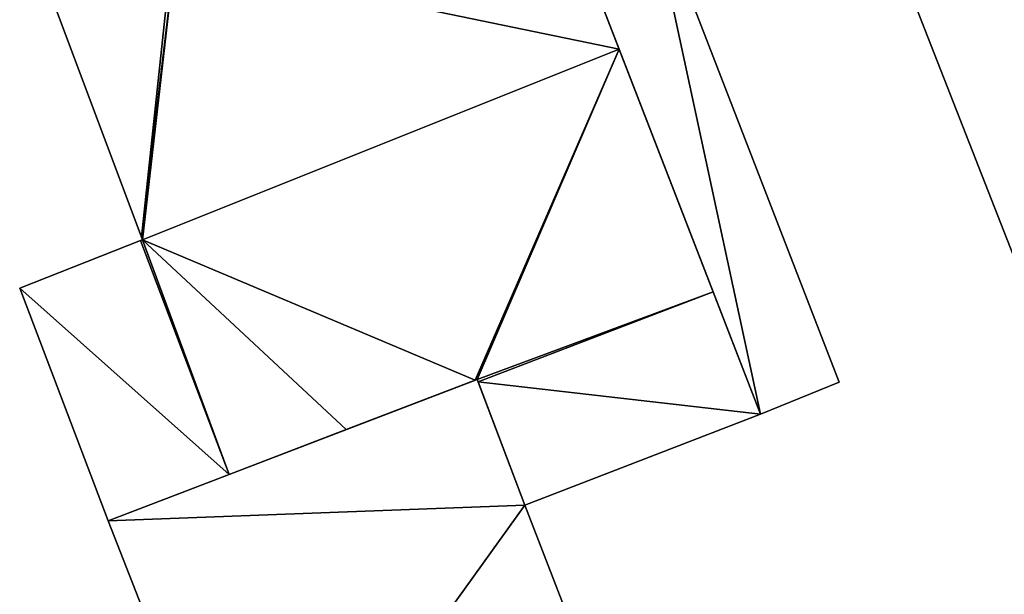
# Model space of a CAD drawing. Units: metres. Extents: x 72465 to 73139, y 352468 to 353013.
# Drawn here: x 72825 to 72863, y 352547 to 352569 of the extents above; entities that cross this region are included whole.
import ezdxf

# ---------------------------------------------------------------- set-up
doc = ezdxf.new("R2010")
doc.units = ezdxf.units.M
for name, color, linetype in [('FacadeFaces', 250, 'Continuous'), ('FloorBoundary', 4, 'Continuous'), ('FloorFaces', 250, 'Continuous'), ('OuterEaves', 4, 'Continuous'), ('RoofFaces', 24, 'Continuous')]:
    doc.layers.add(name, color=color, linetype=linetype)

msp = doc.modelspace()

# ---------------------------------------------------------------- linework, layer by layer
at = {"layer": 'FacadeFaces'}
for points in [[(72856.661, 352577.029, 265.489), (72865.764, 352553.761, 254.49), (72865.764, 352553.761, 265.489), (72856.661, 352577.029, 265.489)], [(72856.661, 352577.029, 254.49), (72865.764, 352553.761, 254.49), (72856.661, 352577.029, 265.489), (72856.661, 352577.029, 254.49)], [(72856.663, 352554.836, 259.268), (72849.188, 352574.17, 255.097), (72849.188, 352574.17, 259.268), (72856.663, 352554.836, 259.268)], [(72856.663, 352554.836, 255.097), (72849.188, 352574.17, 255.097), (72856.663, 352554.836, 259.268), (72856.663, 352554.836, 255.097)], [(72848.12, 352567.761, 259.701), (72846.075, 352573.037, 254.714), (72846.075, 352573.037, 259.701), (72848.12, 352567.761, 259.701)], [(72848.12, 352567.761, 254.714), (72846.075, 352573.037, 254.714), (72848.12, 352567.761, 259.701), (72848.12, 352567.761, 254.714)], [(72846.075, 352573.037, 259.268), (72853.608, 352553.599, 255.097), (72853.608, 352553.599, 259.268), (72846.075, 352573.037, 259.268)], [(72846.075, 352573.037, 255.097), (72853.608, 352553.599, 255.097), (72846.075, 352573.037, 259.268), (72846.075, 352573.037, 255.097)], [(72826.238, 352569.403, 259.701), (72829.594, 352560.461, 254.714), (72829.594, 352560.461, 259.701), (72826.238, 352569.403, 259.701)], [(72826.238, 352569.403, 254.714), (72829.594, 352560.461, 254.714), (72826.238, 352569.403, 259.701), (72826.238, 352569.403, 254.714)], [(72851.767, 352558.349, 259.701), (72848.12, 352567.761, 254.714), (72848.12, 352567.761, 259.701), (72851.767, 352558.349, 259.701)], [(72851.767, 352558.349, 254.714), (72848.12, 352567.761, 254.714), (72851.767, 352558.349, 259.701), (72851.767, 352558.349, 254.714)], [(72829.552, 352560.337, 259.701), (72824.863, 352558.489, 254.714), (72824.863, 352558.489, 259.701), (72829.552, 352560.337, 259.701)], [(72829.552, 352560.337, 254.714), (72824.863, 352558.489, 254.714), (72829.552, 352560.337, 259.701), (72829.552, 352560.337, 254.714)], [(72829.629, 352560.367, 259.701), (72829.552, 352560.337, 254.714), (72829.552, 352560.337, 259.701), (72829.629, 352560.367, 259.701)], [(72829.629, 352560.367, 254.714), (72829.552, 352560.337, 254.714), (72829.629, 352560.367, 259.701), (72829.629, 352560.367, 254.714)], [(72829.594, 352560.461, 259.701), (72829.629, 352560.367, 254.714), (72829.629, 352560.367, 259.701), (72829.594, 352560.461, 259.701)], [(72829.594, 352560.461, 254.714), (72829.629, 352560.367, 254.714), (72829.594, 352560.461, 259.701), (72829.594, 352560.461, 254.714)], [(72824.863, 352558.489, 259.701), (72828.29, 352549.448, 254.714), (72828.29, 352549.448, 259.701), (72824.863, 352558.489, 259.701)], [(72824.863, 352558.489, 254.714), (72828.29, 352549.448, 254.714), (72824.863, 352558.489, 259.701), (72824.863, 352558.489, 254.714)], [(72853.608, 352553.599, 259.701), (72851.767, 352558.349, 254.714), (72851.767, 352558.349, 259.701), (72853.608, 352553.599, 259.701)], [(72853.608, 352553.599, 254.714), (72851.767, 352558.349, 254.714), (72853.608, 352553.599, 259.701), (72853.608, 352553.599, 254.714)], [(72842.617, 352554.945, 266.302), (72828.29, 352549.448, 255.233), (72828.29, 352549.448, 266.302), (72842.617, 352554.945, 266.302)], [(72842.617, 352554.945, 255.233), (72828.29, 352549.448, 255.233), (72842.617, 352554.945, 266.302), (72842.617, 352554.945, 255.233)], [(72837.53, 352552.993, 259.701), (72842.53, 352554.912, 254.714), (72842.53, 352554.912, 259.701), (72837.53, 352552.993, 259.701)], [(72837.53, 352552.993, 254.714), (72842.53, 352554.912, 254.714), (72837.53, 352552.993, 259.701), (72837.53, 352552.993, 254.714)], [(72842.53, 352554.912, 259.701), (72842.617, 352554.945, 254.714), (72842.617, 352554.945, 259.701), (72842.53, 352554.912, 259.701)], [(72842.53, 352554.912, 254.714), (72842.617, 352554.945, 254.714), (72842.53, 352554.912, 259.701), (72842.53, 352554.912, 254.714)], [(72842.617, 352554.945, 259.701), (72842.652, 352554.852, 254.714), (72842.652, 352554.852, 259.701), (72842.617, 352554.945, 259.701)], [(72842.617, 352554.945, 254.714), (72842.652, 352554.852, 254.714), (72842.617, 352554.945, 259.701), (72842.617, 352554.945, 254.714)], [(72844.461, 352550.064, 266.302), (72842.617, 352554.945, 255.233), (72842.617, 352554.945, 266.302), (72844.461, 352550.064, 266.302)], [(72844.461, 352550.064, 255.233), (72842.617, 352554.945, 255.233), (72844.461, 352550.064, 266.302), (72844.461, 352550.064, 255.233)], [(72842.652, 352554.852, 259.701), (72844.461, 352550.064, 254.714), (72844.461, 352550.064, 259.701), (72842.652, 352554.852, 259.701)], [(72842.652, 352554.852, 254.714), (72844.461, 352550.064, 254.714), (72842.652, 352554.852, 259.701), (72842.652, 352554.852, 254.714)], [(72853.608, 352553.599, 259.268), (72853.608, 352553.599, 255.097), (72856.663, 352554.836, 259.268), (72853.608, 352553.599, 259.268)], [(72856.663, 352554.836, 259.268), (72853.608, 352553.599, 255.097), (72856.663, 352554.836, 255.097), (72856.663, 352554.836, 259.268)], [(72844.461, 352550.064, 259.701), (72853.608, 352553.599, 254.714), (72853.608, 352553.599, 259.701), (72844.461, 352550.064, 259.701)], [(72844.461, 352550.064, 254.714), (72853.608, 352553.599, 254.714), (72844.461, 352550.064, 259.701), (72844.461, 352550.064, 254.714)], [(72832.995, 352551.253, 259.701), (72837.53, 352552.993, 254.714), (72837.53, 352552.993, 259.701), (72832.995, 352551.253, 259.701)], [(72832.995, 352551.253, 254.714), (72837.53, 352552.993, 254.714), (72832.995, 352551.253, 259.701), (72832.995, 352551.253, 254.714)], [(72828.29, 352549.448, 259.701), (72832.995, 352551.253, 254.714), (72832.995, 352551.253, 259.701), (72828.29, 352549.448, 259.701)], [(72828.29, 352549.448, 254.714), (72832.995, 352551.253, 254.714), (72828.29, 352549.448, 259.701), (72828.29, 352549.448, 254.714)], [(72848.089, 352540.697, 266.302), (72844.461, 352550.064, 255.233), (72844.461, 352550.064, 266.302), (72848.089, 352540.697, 266.302)], [(72848.089, 352540.697, 255.233), (72844.461, 352550.064, 255.233), (72848.089, 352540.697, 266.302), (72848.089, 352540.697, 255.233)], [(72828.29, 352549.448, 266.302), (72833.845, 352535.268, 255.233), (72833.845, 352535.268, 266.302), (72828.29, 352549.448, 266.302)], [(72828.29, 352549.448, 255.233), (72833.845, 352535.268, 255.233), (72828.29, 352549.448, 266.302), (72828.29, 352549.448, 255.233)]]:
    msp.add_3dface(points, dxfattribs=at)
at = {"layer": 'FloorBoundary'}
for points in [[(72842.156, 352613.843, 254.49), (72842.125, 352613.831, 254.49), (72844.556, 352607.639, 254.49), (72856.072, 352578.303, 254.49), (72856.661, 352577.029, 254.49), (72865.764, 352553.761, 254.49), (72865.909, 352553.817, 254.49), (72880.043, 352559.297, 254.49), (72884.531, 352561.013, 254.49), (72883.002, 352564.951, 254.49), (72883.562, 352565.168, 254.49), (72874.478, 352588.753, 254.49), (72874.89, 352588.938, 254.49), (72873.465, 352592.588, 254.49), (72872.754, 352592.311, 254.49), (72864.293, 352613.904, 254.49), (72864.058, 352614.509, 254.49), (72861.48, 352621.407, 254.49), (72842.156, 352613.843, 254.49)], [(72856.663, 352554.836, 255.097), (72849.188, 352574.17, 255.097), (72846.075, 352573.037, 255.097), (72853.608, 352553.599, 255.097), (72856.663, 352554.836, 255.097)], [(72826.238, 352569.403, 254.714), (72829.594, 352560.461, 254.714), (72829.629, 352560.367, 254.714), (72829.552, 352560.337, 254.714), (72824.863, 352558.489, 254.714), (72828.29, 352549.448, 254.714), (72832.995, 352551.253, 254.714), (72837.53, 352552.993, 254.714), (72842.53, 352554.912, 254.714), (72842.617, 352554.945, 254.714), (72842.652, 352554.852, 254.714), (72844.461, 352550.064, 254.714), (72853.608, 352553.599, 254.714), (72851.767, 352558.349, 254.714), (72848.12, 352567.761, 254.714), (72846.075, 352573.037, 254.714)], [(72848.089, 352540.697, 255.233), (72844.461, 352550.064, 255.233), (72842.617, 352554.945, 255.233), (72828.29, 352549.448, 255.233), (72833.845, 352535.268, 255.233), (72848.089, 352540.697, 255.233)]]:
    msp.add_polyline3d(points, dxfattribs=at)
at = {"layer": 'FloorFaces'}
for points in [[(72856.661, 352577.029, 254.49), (72874.478, 352588.753, 254.49), (72883.002, 352564.951, 254.49), (72856.661, 352577.029, 254.49)], [(72856.661, 352577.029, 254.49), (72883.002, 352564.951, 254.49), (72865.764, 352553.761, 254.49), (72856.661, 352577.029, 254.49)], [(72849.188, 352574.17, 255.097), (72853.608, 352553.599, 255.097), (72846.075, 352573.037, 255.097), (72849.188, 352574.17, 255.097)], [(72856.663, 352554.836, 255.097), (72853.608, 352553.599, 255.097), (72849.188, 352574.17, 255.097), (72856.663, 352554.836, 255.097)], [(72830.88, 352571.335, 254.714), (72846.075, 352573.037, 254.714), (72848.12, 352567.761, 254.714), (72830.88, 352571.335, 254.714)], [(72830.74, 352571.277, 254.714), (72829.594, 352560.461, 254.714), (72826.238, 352569.403, 254.714), (72830.74, 352571.277, 254.714)], [(72830.88, 352571.335, 254.714), (72829.594, 352560.461, 254.714), (72830.74, 352571.277, 254.714), (72830.88, 352571.335, 254.714)], [(72830.88, 352571.335, 254.714), (72829.629, 352560.367, 254.714), (72829.594, 352560.461, 254.714), (72830.88, 352571.335, 254.714)], [(72830.88, 352571.335, 254.714), (72848.12, 352567.761, 254.714), (72829.629, 352560.367, 254.714), (72830.88, 352571.335, 254.714)], [(72829.629, 352560.367, 254.714), (72848.12, 352567.761, 254.714), (72842.53, 352554.912, 254.714), (72829.629, 352560.367, 254.714)], [(72842.53, 352554.912, 254.714), (72848.12, 352567.761, 254.714), (72842.617, 352554.945, 254.714), (72842.53, 352554.912, 254.714)], [(72842.617, 352554.945, 254.714), (72848.12, 352567.761, 254.714), (72851.767, 352558.349, 254.714), (72842.617, 352554.945, 254.714)], [(72829.552, 352560.337, 254.714), (72832.995, 352551.253, 254.714), (72824.863, 352558.489, 254.714), (72829.552, 352560.337, 254.714)], [(72829.629, 352560.367, 254.714), (72832.995, 352551.253, 254.714), (72829.552, 352560.337, 254.714), (72829.629, 352560.367, 254.714)], [(72829.629, 352560.367, 254.714), (72837.53, 352552.993, 254.714), (72832.995, 352551.253, 254.714), (72829.629, 352560.367, 254.714)], [(72829.629, 352560.367, 254.714), (72842.53, 352554.912, 254.714), (72837.53, 352552.993, 254.714), (72829.629, 352560.367, 254.714)], [(72824.863, 352558.489, 254.714), (72832.995, 352551.253, 254.714), (72828.29, 352549.448, 254.714), (72824.863, 352558.489, 254.714)], [(72842.617, 352554.945, 254.714), (72851.767, 352558.349, 254.714), (72842.652, 352554.852, 254.714), (72842.617, 352554.945, 254.714)], [(72842.652, 352554.852, 254.714), (72851.767, 352558.349, 254.714), (72853.608, 352553.599, 254.714), (72842.652, 352554.852, 254.714)], [(72844.461, 352550.064, 255.233), (72828.29, 352549.448, 255.233), (72842.617, 352554.945, 255.233), (72844.461, 352550.064, 255.233)], [(72842.652, 352554.852, 254.714), (72853.608, 352553.599, 254.714), (72844.461, 352550.064, 254.714), (72842.652, 352554.852, 254.714)], [(72844.461, 352550.064, 255.233), (72833.845, 352535.268, 255.233), (72828.29, 352549.448, 255.233), (72844.461, 352550.064, 255.233)], [(72848.089, 352540.697, 255.233), (72833.845, 352535.268, 255.233), (72844.461, 352550.064, 255.233), (72848.089, 352540.697, 255.233)]]:
    msp.add_3dface(points, dxfattribs=at)
at = {"layer": 'OuterEaves'}
for points in [[(72884.531, 352561.013, 265.489), (72883.002, 352564.951, 265.489), (72883.562, 352565.168, 265.489), (72874.478, 352588.753, 265.489), (72874.89, 352588.938, 265.489), (72873.465, 352592.588, 265.489), (72872.754, 352592.311, 265.489), (72864.293, 352613.904, 265.489), (72864.058, 352614.509, 265.489), (72861.48, 352621.407, 265.489), (72842.156, 352613.843, 265.489), (72842.125, 352613.831, 265.489), (72844.556, 352607.639, 265.489), (72856.072, 352578.303, 265.489), (72856.661, 352577.029, 265.489), (72865.764, 352553.761, 265.489), (72865.909, 352553.817, 265.489), (72880.043, 352559.297, 265.489), (72884.531, 352561.013, 265.489)], [(72856.663, 352554.836, 259.268), (72849.188, 352574.17, 259.268), (72846.075, 352573.037, 259.268), (72853.608, 352553.599, 259.268), (72856.663, 352554.836, 259.268)], [(72826.238, 352569.403, 259.701), (72829.594, 352560.461, 259.701), (72829.629, 352560.367, 259.701), (72829.552, 352560.337, 259.701), (72824.863, 352558.489, 259.701), (72828.29, 352549.448, 259.701), (72832.995, 352551.253, 259.701), (72837.53, 352552.993, 259.701), (72842.53, 352554.912, 259.701), (72842.617, 352554.945, 259.701), (72842.652, 352554.852, 259.701), (72844.461, 352550.064, 259.701), (72853.608, 352553.599, 259.701), (72851.767, 352558.349, 259.701), (72848.12, 352567.761, 259.701), (72846.075, 352573.037, 259.701)], [(72848.089, 352540.697, 266.302), (72844.461, 352550.064, 266.302), (72842.617, 352554.945, 266.302), (72828.29, 352549.448, 266.302), (72833.845, 352535.268, 266.302), (72848.089, 352540.697, 266.302)]]:
    msp.add_polyline3d(points, dxfattribs=at)
at = {"layer": 'RoofFaces'}
for points in [[(72874.478, 352588.753, 265.489), (72856.661, 352577.029, 265.489), (72883.002, 352564.951, 265.489), (72874.478, 352588.753, 265.489)], [(72856.661, 352577.029, 265.489), (72865.764, 352553.761, 265.489), (72883.002, 352564.951, 265.489), (72856.661, 352577.029, 265.489)], [(72846.075, 352573.037, 259.268), (72853.608, 352553.599, 259.268), (72849.188, 352574.17, 259.268), (72846.075, 352573.037, 259.268)], [(72849.188, 352574.17, 259.268), (72853.608, 352553.599, 259.268), (72856.663, 352554.836, 259.268), (72849.188, 352574.17, 259.268)], [(72848.12, 352567.761, 259.701), (72846.075, 352573.037, 259.701), (72830.88, 352571.335, 259.701), (72848.12, 352567.761, 259.701)], [(72826.238, 352569.403, 259.701), (72829.594, 352560.461, 259.701), (72830.74, 352571.277, 259.701), (72826.238, 352569.403, 259.701)], [(72830.74, 352571.277, 259.701), (72829.594, 352560.461, 259.701), (72830.88, 352571.335, 259.701), (72830.74, 352571.277, 259.701)], [(72829.594, 352560.461, 259.701), (72829.629, 352560.367, 259.701), (72830.88, 352571.335, 259.701), (72829.594, 352560.461, 259.701)], [(72829.629, 352560.367, 259.701), (72848.12, 352567.761, 259.701), (72830.88, 352571.335, 259.701), (72829.629, 352560.367, 259.701)], [(72842.53, 352554.912, 259.701), (72848.12, 352567.761, 259.701), (72829.629, 352560.367, 259.701), (72842.53, 352554.912, 259.701)], [(72842.617, 352554.945, 259.701), (72848.12, 352567.761, 259.701), (72842.53, 352554.912, 259.701), (72842.617, 352554.945, 259.701)], [(72851.767, 352558.349, 259.701), (72848.12, 352567.761, 259.701), (72842.617, 352554.945, 259.701), (72851.767, 352558.349, 259.701)], [(72824.863, 352558.489, 259.701), (72832.995, 352551.253, 259.701), (72829.552, 352560.337, 259.701), (72824.863, 352558.489, 259.701)], [(72829.552, 352560.337, 259.701), (72832.995, 352551.253, 259.701), (72829.629, 352560.367, 259.701), (72829.552, 352560.337, 259.701)], [(72832.995, 352551.253, 259.701), (72837.53, 352552.993, 259.701), (72829.629, 352560.367, 259.701), (72832.995, 352551.253, 259.701)], [(72837.53, 352552.993, 259.701), (72842.53, 352554.912, 259.701), (72829.629, 352560.367, 259.701), (72837.53, 352552.993, 259.701)], [(72828.29, 352549.448, 259.701), (72832.995, 352551.253, 259.701), (72824.863, 352558.489, 259.701), (72828.29, 352549.448, 259.701)], [(72842.652, 352554.852, 259.701), (72851.767, 352558.349, 259.701), (72842.617, 352554.945, 259.701), (72842.652, 352554.852, 259.701)], [(72853.608, 352553.599, 259.701), (72851.767, 352558.349, 259.701), (72842.652, 352554.852, 259.701), (72853.608, 352553.599, 259.701)], [(72842.617, 352554.945, 266.302), (72828.29, 352549.448, 266.302), (72844.461, 352550.064, 266.302), (72842.617, 352554.945, 266.302)], [(72844.461, 352550.064, 259.701), (72853.608, 352553.599, 259.701), (72842.652, 352554.852, 259.701), (72844.461, 352550.064, 259.701)], [(72828.29, 352549.448, 266.302), (72833.845, 352535.268, 266.302), (72844.461, 352550.064, 266.302), (72828.29, 352549.448, 266.302)], [(72844.461, 352550.064, 266.302), (72833.845, 352535.268, 266.302), (72848.089, 352540.697, 266.302), (72844.461, 352550.064, 266.302)]]:
    msp.add_3dface(points, dxfattribs=at)

doc.saveas('drawing.dxf')
